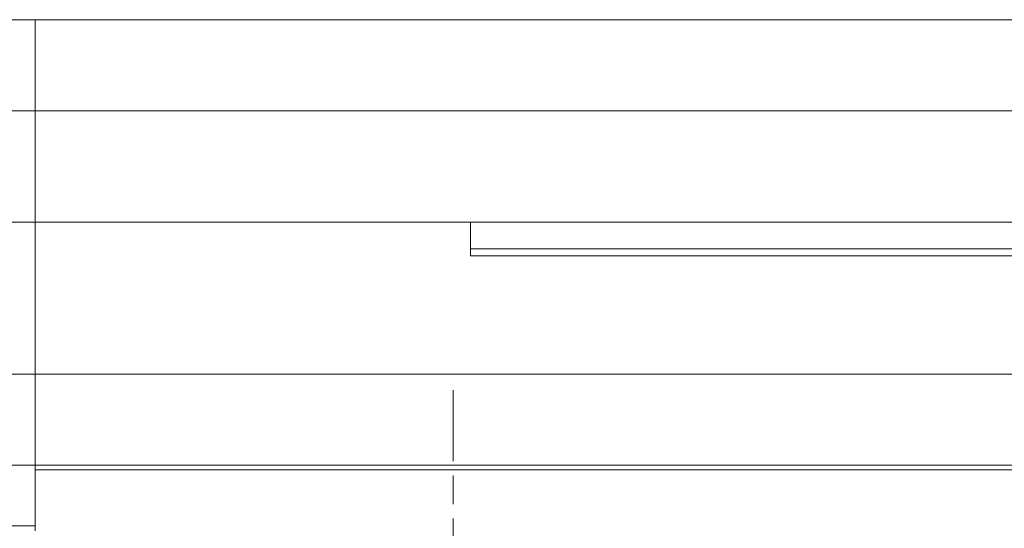
# Model space of a CAD drawing. Units: millimetres. Extents: x 22702 to 48937, y -19005 to 6113.
# Drawn here: x 25445 to 25493, y -8850 to -8825 of the extents above; entities that cross this region are included whole.
import ezdxf

# ---------------------------------------------------------------- set-up
doc = ezdxf.new("R2010")
doc.units = ezdxf.units.MM
doc.linetypes.add('CHAIN', pattern=[0.3543, 0.2362, -0.0295, 0.0591, -0.0295])
doc.linetypes.add('DASH_DOT', pattern=[0.182, 0.1181, -0.0295, 0.0049, -0.0295])
doc.layers.add('Obrys', color=7, linetype='Continuous', lineweight=18)
doc.layers.add('Osa (ISO)', color=1, linetype='DASH_DOT', lineweight=9, true_color=0xff0000)
doc.layers.add('Šrafy (ISO)', color=6, linetype='Continuous', lineweight=9, true_color=0xff00ff)

# ---------------------------------------------------------------- blocks, each defined once
blk = doc.blocks.new('A$C1D3B641F')
at = {"layer": 'Osa (ISO)', "linetype": 'CHAIN', "ltscale": 23.990969}
blk.add_line((20, 0), (20, 97), dxfattribs=at)

msp = doc.modelspace()

# ---------------------------------------------------------------- linework, layer by layer
at = {"layer": 'Obrys'}
for p, q in [((25445.623, -8825.212), (25421.623, -8825.212)), ((25445.623, -8829.712), (25445.623, -8825.212)), ((25445.623, -8825.212), (26032.123, -8825.212)), ((25421.623, -8829.712), (25445.623, -8829.712)), ((25445.623, -8829.712), (25445.623, -8835.212)), ((25445.623, -8829.712), (26032.123, -8829.712)), ((25445.623, -8835.212), (25445.623, -8829.712)), ((25445.623, -8835.212), (25421.623, -8835.212)), ((25445.623, -8842.712), (25445.623, -8835.212)), ((25445.623, -8835.212), (25445.623, -8842.715)), ((25445.623, -8835.212), (26032.123, -8835.212)), ((25467.123, -8835.212), (25467.123, -8836.522)), ((25467.123, -8836.522), (25467.123, -8836.88)), ((25567.123, -8836.522), (25467.123, -8836.522)), ((25567.123, -8836.88), (25467.123, -8836.88)), ((25442.123, -8842.712), (25445.623, -8842.712)), ((25445.623, -8842.715), (25445.623, -8842.712)), ((25445.623, -8847.212), (25445.623, -8842.715)), ((25504.623, -8842.715), (25445.623, -8842.715)), ((25445.623, -8847.212), (25442.123, -8847.212)), ((25445.623, -8847.212), (25504.623, -8847.212)), ((25445.623, -8847.212), (25445.623, -8847.448)), ((25445.623, -8847.448), (25445.623, -8850.446)), ((25504.623, -8847.448), (25445.623, -8847.448)), ((25445.623, -8850.212), (25442.123, -8850.212))]:
    msp.add_line(p, q, dxfattribs=at)

# ---------------------------------------------------------------- block references
at = {"layer": 'Šrafy (ISO)'}
msp.add_blockref('A$C1D3B641F', (25446.259, -8940.512), dxfattribs=at)

doc.saveas('drawing.dxf')
